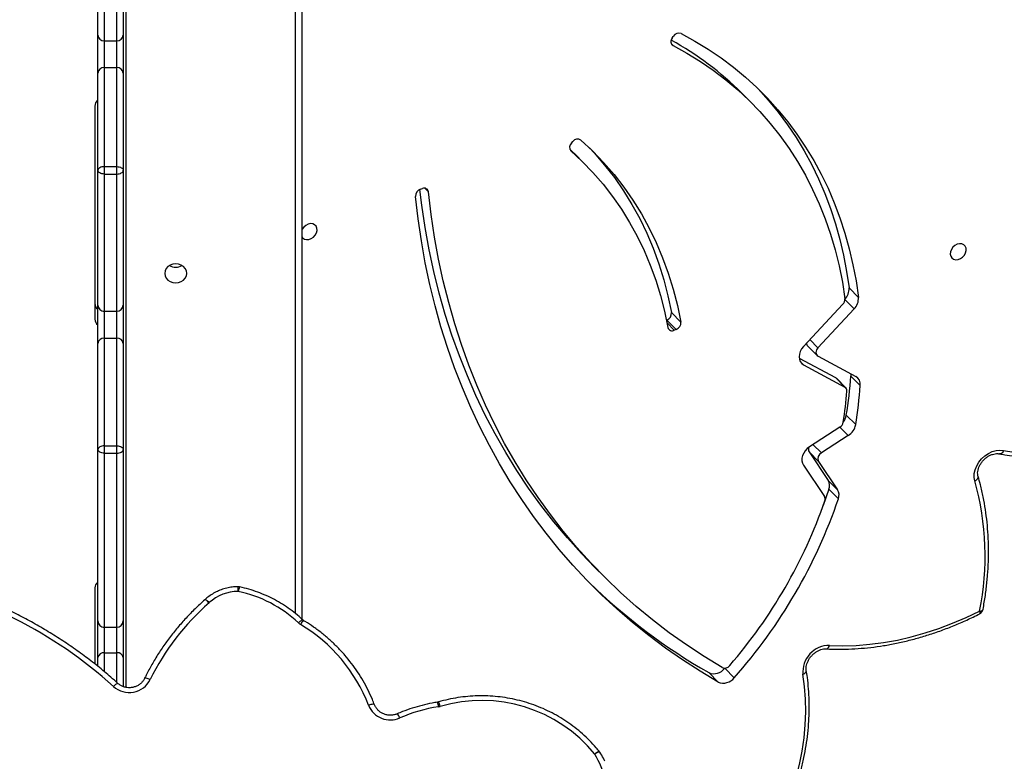
# Model space of a CAD drawing. Units: centimetres. Extents: x -1914 to 1094, y -7000 to -4743.
# Drawn here: x -771 to -725, y -5567 to -5531 of the extents above; entities that cross this region are included whole.
import ezdxf

# ---------------------------------------------------------------- set-up
doc = ezdxf.new("R2010")
doc.units = ezdxf.units.CM
doc.layers.add('VP-DIM', color=7, linetype='Continuous')
doc.layers.add('VP-HIC', color=6, linetype='Continuous')
doc.layers.add('VP-EQ', color=7, linetype='Continuous', true_color=0x8a3492)
doc.dimstyles.new('Strefa', dxfattribs={"dimtxt": 14, "dimasz": 20, "dimexe": 20, "dimexo": 50, "dimgap": 20, "dimtad": 0, "dimdec": 0, "dimzin": 0, "dimdsep": 46, "dimtxsty": 'Standard', "dimcen": 0.09, "dimadec": 0, "dimazin": 0, "dimtfac": 1, "dimtdec": 4, "dimtofl": 0, "dimtmove": 0, "dimatfit": 3, "dimfxl": 70, "dimfxlon": 1, "dimtolj": 1, "dimtzin": 0, "dimarcsym": 0})

# ---------------------------------------------------------------- blocks, each defined once
blk = doc.blocks.new('*D22')
at = {"layer": 'Defpoints', "color": 0}
for p in [(380.044, -4865.056), (-1093.929, -6213.81), (380.044, -6337.924)]:
    blk.add_point(p, dxfattribs=at)
at = {"layer": 'VP-DIM', "color": 0, "lineweight": -2}
for p, q in [((-1093.929, -4965.056), (-1093.929, -4815.056)), ((380.044, -4965.056), (380.044, -4815.056)), ((-1043.929, -4865.056), (-441.799, -4865.056)), ((330.044, -4865.056), (-301.799, -4865.056))]:
    blk.add_line(p, q, dxfattribs=at)
at = {"layer": 'VP-DIM', "color": 0}
for points in [[(-1043.929, -4856.722), (-1043.929, -4873.389), (-1093.929, -4865.056)], [(330.044, -4873.389), (330.044, -4856.722), (380.044, -4865.056)]]:
    blk.add_solid(points, dxfattribs=at)
at = {"layer": 'VP-DIM', "color": 0, "insert": (-371.799, -4865.056), "char_height": 30, "attachment_point": 5}
blk.add_mtext('\\A1;1475', dxfattribs=at)
blk = doc.blocks.new('*D24')
at = {"layer": 'Defpoints', "color": 0}
for p in [(-1010.134, -5236.3), (-271.001, -6829.39), (877.764, -6829.39)]:
    blk.add_point(p, dxfattribs=at)
at = {"layer": 'VP-DIM', "color": 0, "lineweight": -2}
for p, q in [((777.764, -5236.3), (927.764, -5236.3)), ((877.764, -5286.3), (877.764, -5962.845)), ((877.764, -6779.39), (877.764, -6102.845)), ((777.764, -6829.39), (927.764, -6829.39))]:
    blk.add_line(p, q, dxfattribs=at)
at = {"layer": 'VP-DIM', "color": 0}
for points in [[(886.097, -5286.3), (869.43, -5286.3), (877.764, -5236.3)], [(869.43, -6779.39), (886.097, -6779.39), (877.764, -6829.39)]]:
    blk.add_solid(points, dxfattribs=at)
at = {"layer": 'VP-DIM', "color": 0, "insert": (877.764, -6032.845), "char_height": 30, "attachment_point": 5, "rotation": 90}
blk.add_mtext('\\A1;1595', dxfattribs=at)
blk = doc.blocks.new('*D83')
at = {"layer": 'Defpoints', "color": 0}
for p in [(-1010.57, -5084.165), (-199.492, -7000.156), (1044.155, -7000.156)]:
    blk.add_point(p, dxfattribs=at)
at = {"layer": 'VP-DIM', "color": 0, "lineweight": -2}
for p, q in [((944.155, -5084.165), (1094.155, -5084.165)), ((1044.155, -5134.165), (1044.155, -5985.311)), ((1044.155, -6950.156), (1044.155, -6115.311)), ((944.155, -7000.156), (1094.155, -7000.156))]:
    blk.add_line(p, q, dxfattribs=at)
at = {"layer": 'VP-DIM', "color": 0}
for points in [[(1052.488, -5134.165), (1035.821, -5134.165), (1044.155, -5084.165)], [(1035.821, -6950.156), (1052.488, -6950.156), (1044.155, -7000.156)]]:
    blk.add_solid(points, dxfattribs=at)
at = {"layer": 'VP-DIM', "color": 0, "insert": (1044.155, -6050.311), "char_height": 30, "attachment_point": 5, "rotation": 90}
blk.add_mtext('\\A1;1916', dxfattribs=at)
blk = doc.blocks.new('*D84')
at = {"layer": 'Defpoints', "color": 0}
for p in [(542.717, -4793.017), (-1299.561, -6085.949), (542.717, -6417.085)]:
    blk.add_point(p, dxfattribs=at)
at = {"layer": 'VP-DIM', "color": 0, "lineweight": -2}
for p, q in [((-1299.561, -4893.017), (-1299.561, -4743.017)), ((542.717, -4893.017), (542.717, -4743.017)), ((-1249.561, -4793.017), (-437.026, -4793.017)), ((492.717, -4793.017), (-297.026, -4793.017))]:
    blk.add_line(p, q, dxfattribs=at)
at = {"layer": 'VP-DIM', "color": 0}
for points in [[(-1249.561, -4784.684), (-1249.561, -4801.351), (-1299.561, -4793.017)], [(492.717, -4801.351), (492.717, -4784.684), (542.717, -4793.017)]]:
    blk.add_solid(points, dxfattribs=at)
at = {"layer": 'VP-DIM', "color": 0, "insert": (-367.026, -4793.017), "char_height": 30, "attachment_point": 5}
blk.add_mtext('\\A1;1842', dxfattribs=at)
blk = doc.blocks.new('3245S2')
at = {"color": 7, "linetype": 'Continuous', "lineweight": 25}
for p, q in [((36204.64, 26937.29), (36209.11, 26941.77)), ((36214.56, 26939.75), (36233.02, 26922.52)), ((36237.01, 26922.56), (36246.72, 26940.55)), ((36246.51, 26938.19), (36250.98, 26942.67)), ((36265.13, 26936), (36269.6, 26940.48)), ((36212.33, 26934.42), (36232.49, 26915.61)), ((36241.12, 26915.69), (36251.73, 26935.32)), ((36251.73, 26935.32), (36247.25, 26930.84)), ((36252.04, 26935.74), (36247.57, 26931.27)), ((36274.82, 26936.93), (36283.05, 26924.13)), ((36237.94, 26913.59), (36247.25, 26930.84)), ((36270.85, 26932.93), (36280.14, 26918.5)), ((36287.06, 26922.8), (36300.56, 26931.86)), ((36296.09, 26927.38), (36300.56, 26931.86)), ((36300.34, 26927.76), (36304.81, 26932.24)), ((36282.59, 26918.32), (36296.09, 26927.38)), ((36288.81, 26915.61), (36303.74, 26925.63)), ((36300.34, 26927.76), (36307.99, 26925.06)), ((36232.22, 26917.66), (36236.7, 26922.14)), ((36287.06, 26922.8), (36282.59, 26918.32)), ((36116.49, 26890.76), (36112.02, 26886.28)), ((36385.41, 26878.23), (36389.88, 26882.71)), ((36387.47, 26870.54), (36391.95, 26875.02)), ((36216.34, 26852.83), (36220.81, 26857.31)), ((36224.37, 26855.08), (36219.9, 26850.6)), ((36224.37, 26855.08), (36224.72, 26854.2)), ((36085.88, 26853.16), (36085.06, 26853.7)), ((36219.9, 26850.6), (36219.95, 26850.48)), ((36337.5, 26816.43), (36341.97, 26820.91)), ((36145.23, 26811.15), (36140.75, 26806.68)), ((36135.76, 26805.29), (36135.02, 26805.96)), ((36401.44, 26742.02), (36401.53, 26741.61)), ((36157.67, 26733.49), (36157.37, 26734.38)), ((35898.84, 26677.04), (36362.02, 26677.04)), ((36352.79, 26630.97), (36352.84, 26630.91)), ((36026.68, 26592.04), (36084.43, 26592.04)), ((36084.43, 26592.04), (36102.58, 26592.04)), ((36102.58, 26592.04), (36148.7, 26592.04)), ((36148.7, 26592.04), (36212.8, 26592.04)), ((36212.8, 26592.04), (36231, 26592.04)), ((36231, 26592.04), (36281.4, 26592.04)), ((36281.4, 26592.04), (36362.92, 26592.04)), ((36362.92, 26592.04), (36380.32, 26592.04)), ((36380.32, 26592.04), (36394, 26592.04)), ((36087.11, 26589.04), (36028.06, 26589.04)), ((36087.11, 26583.04), (36087.11, 26589.04)), ((36099.82, 26589.04), (36087.11, 26589.04)), ((36099.82, 26583.04), (36099.82, 26589.04)), ((36146.95, 26589.04), (36099.82, 26589.04)), ((36146.95, 26583.04), (36146.95, 26589.04)), ((36150.46, 26589.04), (36146.95, 26589.04)), ((36150.46, 26583.04), (36150.46, 26589.04)), ((36215.73, 26589.04), (36150.46, 26589.04)), ((36215.73, 26583.04), (36215.73, 26589.04)), ((36228.47, 26589.04), (36215.73, 26589.04)), ((36228.47, 26583.04), (36228.47, 26589.04)), ((36279.62, 26589.04), (36228.47, 26589.04)), ((36279.62, 26583.04), (36279.62, 26589.04)), ((36283.19, 26589.04), (36279.62, 26589.04)), ((36283.19, 26583.04), (36283.19, 26589.04)), ((36365.88, 26589.04), (36283.19, 26589.04)), ((36365.88, 26583.04), (36365.88, 26589.04)), ((36378.06, 26589.04), (36365.88, 26589.04)), ((36378.06, 26583.04), (36378.06, 26589.04)), ((36028.06, 26583.04), (36087.11, 26583.04)), ((36087.11, 26583.04), (36099.82, 26583.04)), ((36099.82, 26583.04), (36146.95, 26583.04)), ((36146.95, 26583.04), (36150.46, 26583.04)), ((36150.46, 26583.04), (36215.73, 26583.04)), ((36215.73, 26583.04), (36228.47, 26583.04)), ((36228.47, 26583.04), (36279.62, 26583.04)), ((36279.62, 26583.04), (36283.19, 26583.04)), ((36283.19, 26583.04), (36365.88, 26583.04)), ((36365.88, 26583.04), (36378.06, 26583.04)), ((36084.43, 26580.04), (36026.68, 26580.04)), ((36102.58, 26580.04), (36084.43, 26580.04)), ((36148.7, 26580.04), (36102.58, 26580.04)), ((36118.18, 26578.54), (36219.51, 26578.54)), ((36212.8, 26580.04), (36148.7, 26580.04)), ((36231, 26580.04), (36212.8, 26580.04)), ((36281.4, 26580.04), (36231, 26580.04)), ((36362.92, 26580.04), (36281.4, 26580.04)), ((36347.25, 26578.54), (36383.38, 26578.54)), ((36380.32, 26580.04), (36362.92, 26580.04)), ((36384.46, 26580.04), (36380.32, 26580.04))]:
    blk.add_line(p, q, dxfattribs=at)
at = {"color": 8, "linetype": 'Continuous', "lineweight": 25}
for p, q in [((36210.18, 26935.37), (36214.56, 26939.75)), ((36270.85, 26932.94), (36274.82, 26936.93)), ((36229.19, 26918.68), (36233.02, 26922.52)), ((36279.08, 26920.15), (36283.05, 26924.13)), ((36239.52, 26914.09), (36241.12, 26915.69)), ((36221.27, 26850.74), (36224.72, 26854.2)), ((36088.62, 26852.83), (36089.4, 26853.61)), ((36139.31, 26804.86), (36139.46, 26805.02)), ((36158.98, 26737.29), (36157.23, 26735.54)), ((36359.45, 26674.04), (35898.51, 26674.04)), ((35889.92, 26593.24), (36394.44, 26593.24)), ((36392.08, 26589.04), (36378.06, 26589.04)), ((36378.06, 26583.04), (36386.92, 26583.04))]:
    blk.add_line(p, q, dxfattribs=at)
at = {"color": 7, "linetype": 'Continuous', "lineweight": 25, "flags": 128}
for points in [[(36281.87, 27010.82), (36282.67, 27015.63), (36283.15, 27020.57), (36283.31, 27025.6), (36283.15, 27030.71), (36282.67, 27035.88), (36281.87, 27041.1), (36280.76, 27046.34), (36279.34, 27051.58), (36277.61, 27056.8), (36275.58, 27061.99), (36273.26, 27067.12), (36270.65, 27072.17), (36267.78, 27077.14), (36264.64, 27081.99)], [(36296.36, 26997.15), (36294.66, 26996.85), (36292.86, 26996.89), (36291, 26997.28), (36289.17, 26998.01), (36287.42, 26999.04), (36285.81, 27000.35), (36284.41, 27001.88), (36283.27, 27003.58), (36282.41, 27005.38), (36281.89, 27007.24), (36281.7, 27009.07), (36281.87, 27010.82)], [(36374.53, 26928), (36374.69, 26934.33), (36374.51, 26940.75), (36374, 26947.22), (36373.15, 26953.75), (36371.97, 26960.31), (36370.47, 26966.89), (36368.64, 26973.47), (36366.49, 26980.03), (36364.03, 26986.55), (36361.26, 26993.02), (36358.2, 26999.43)], [(36187.39, 26985.57), (36188.51, 26985.45), (36189.53, 26985.67), (36190.36, 26986.21), (36190.92, 26987.02), (36191.18, 26988.02), (36191.09, 26989.14), (36190.68, 26990.26), (36189.97, 26991.3), (36189.03, 26992.15), (36187.95, 26992.74), (36186.82, 26993.03), (36185.73, 26992.97), (36184.8, 26992.59), (36184.09, 26991.91), (36183.68, 26990.99), (36183.59, 26989.92), (36183.85, 26988.79), (36184.41, 26987.7), (36185.24, 26986.74), (36186.27, 26986.01), (36187.39, 26985.57)], [(36083.67, 26857.49), (36087.25, 26864.02), (36091.11, 26870.34), (36095.26, 26876.45), (36099.67, 26882.33), (36104.35, 26887.99), (36109.29, 26893.41), (36114.48, 26898.58), (36119.92, 26903.49), (36125.6, 26908.15), (36131.5, 26912.54), (36137.63, 26916.66), (36143.97, 26920.49), (36150.52, 26924.05), (36157.26, 26927.32), (36164.19, 26930.29), (36171.3, 26932.96), (36178.57, 26935.34), (36185.99, 26937.41), (36193.57, 26939.17), (36201.28, 26940.63), (36209.11, 26941.77)], [(36089.4, 26853.61), (36093.02, 26860.2), (36096.94, 26866.58), (36101.16, 26872.73), (36105.66, 26878.65), (36110.44, 26884.33), (36115.49, 26889.75), (36120.81, 26894.91), (36126.38, 26899.8), (36132.19, 26904.42), (36138.25, 26908.75), (36144.54, 26912.8), (36151.05, 26916.55), (36157.76, 26920), (36164.68, 26923.14), (36171.79, 26925.97), (36179.08, 26928.49), (36186.53, 26930.69), (36194.14, 26932.57), (36201.9, 26934.12), (36209.8, 26935.35)], [(36109.32, 26893.44), (36110.01, 26894.1), (36115.45, 26899.01), (36121.13, 26903.67), (36127.03, 26908.06), (36133.16, 26912.18), (36139.5, 26916.02), (36146.05, 26919.57), (36152.79, 26922.84), (36159.72, 26925.81), (36166.82, 26928.49), (36174.1, 26930.86), (36181.52, 26932.93), (36189.1, 26934.69), (36196.81, 26936.15), (36204.64, 26937.29)], [(36245.44, 26938.17), (36245.83, 26938.2), (36246.51, 26938.19)], [(36247.25, 26930.84), (36247.41, 26931.08), (36247.57, 26931.27)], [(36233.02, 26922.52), (36233.54, 26922.12), (36234.1, 26921.82), (36234.69, 26921.63), (36235.27, 26921.58), (36235.82, 26921.65), (36236.3, 26921.84), (36236.71, 26922.15), (36237.01, 26922.56)], [(36232.49, 26915.61), (36233.6, 26914.73), (36234.82, 26914.08), (36236.09, 26913.68), (36237.35, 26913.55), (36238.53, 26913.7), (36239.59, 26914.13), (36240.47, 26914.8), (36241.12, 26915.69)], [(36280.14, 26918.5), (36280.97, 26917.42), (36281.97, 26916.48), (36283.1, 26915.73), (36284.31, 26915.21), (36285.53, 26914.92), (36286.73, 26914.9), (36287.84, 26915.13), (36288.81, 26915.61)], [(36449.97, 26907.9), (36443.7, 26910.16), (36437.41, 26912.1), (36431.11, 26913.7), (36424.81, 26914.97), (36418.54, 26915.89), (36412.32, 26916.47), (36406.16, 26916.71), (36400.08, 26916.61), (36394.11, 26916.15), (36388.25, 26915.36)], [(36385.08, 26876.94), (36379.84, 26868.32), (36374.3, 26859.92), (36368.49, 26851.75), (36362.4, 26843.8), (36356.03, 26836.1), (36349.39, 26828.64), (36342.49, 26821.44), (36335.33, 26814.49), (36327.92, 26807.8), (36320.26, 26801.38), (36312.36, 26795.23), (36304.23, 26789.36), (36295.87, 26783.77), (36287.29, 26778.47), (36278.5, 26773.47), (36269.5, 26768.75), (36260.29, 26764.34), (36250.9, 26760.23), (36241.32, 26756.42), (36231.56, 26752.92), (36221.64, 26749.74), (36211.55, 26746.87), (36201.31, 26744.31), (36190.93, 26742.07), (36180.4, 26740.16), (36169.75, 26738.56), (36158.98, 26737.29)], [(36391.95, 26875.02), (36386.84, 26866.45), (36381.45, 26858.09), (36375.8, 26849.94), (36369.87, 26842.01), (36363.67, 26834.32), (36357.22, 26826.85), (36350.51, 26819.63), (36343.55, 26812.65), (36336.35, 26805.92), (36328.9, 26799.44), (36321.22, 26793.23), (36313.32, 26787.28), (36305.19, 26781.59), (36296.84, 26776.19), (36288.29, 26771.05), (36279.53, 26766.21), (36270.58, 26761.64), (36261.43, 26757.36), (36252.1, 26753.38), (36242.6, 26749.69), (36232.93, 26746.3), (36223.09, 26743.2), (36213.1, 26740.41), (36202.97, 26737.93), (36192.69, 26735.75), (36182.29, 26733.88), (36171.76, 26732.31), (36161.12, 26731.06)], [(36134.33, 26809.77), (36139.48, 26815.3), (36144.93, 26820.55), (36150.65, 26825.51), (36156.64, 26830.16), (36162.89, 26834.51), (36169.38, 26838.53), (36176.12, 26842.24), (36183.08, 26845.61), (36190.25, 26848.64), (36197.62, 26851.33), (36205.18, 26853.68), (36212.91, 26855.67), (36220.81, 26857.31)], [(36138.06, 26813.84), (36140.46, 26816.08), (36146.18, 26821.03), (36152.17, 26825.69), (36158.42, 26830.03), (36164.91, 26834.06), (36171.65, 26837.76), (36178.6, 26841.13), (36185.78, 26844.16), (36193.15, 26846.85), (36200.71, 26849.2), (36208.44, 26851.19), (36216.34, 26852.83)], [(36139.46, 26805.02), (36144.47, 26810.39), (36149.75, 26815.48), (36155.3, 26820.29), (36161.11, 26824.8), (36167.17, 26829.02), (36173.47, 26832.92), (36180, 26836.51), (36186.75, 26839.78), (36193.71, 26842.73), (36200.86, 26845.34), (36208.19, 26847.61), (36215.7, 26849.55), (36223.36, 26851.14)], [(36337.5, 26816.43), (36330.86, 26810.01), (36323.45, 26803.32), (36315.79, 26796.9), (36307.89, 26790.75), (36299.76, 26784.88), (36291.4, 26779.3), (36282.82, 26774), (36274.03, 26768.99), (36265.02, 26764.28), (36255.82, 26759.86), (36246.43, 26755.75), (36236.85, 26751.94), (36227.09, 26748.45), (36217.17, 26745.26), (36207.08, 26742.39), (36196.84, 26739.83), (36186.45, 26737.6), (36175.93, 26735.68), (36165.28, 26734.09), (36157.8, 26733.17)], [(36138.6, 26804.47), (36140, 26805.91), (36140.75, 26806.68)], [(36180.29, 26677.04), (36180.8, 26677.42), (36181.37, 26678.23), (36181.62, 26679.24), (36181.54, 26680.35), (36181.12, 26681.48), (36180.42, 26682.51), (36179.48, 26683.36), (36178.4, 26683.96), (36177.26, 26684.24), (36176.18, 26684.19), (36175.24, 26683.81), (36174.54, 26683.12), (36174.12, 26682.21), (36174.04, 26681.13), (36174.29, 26680), (36174.86, 26678.91), (36175.69, 26677.96), (36176.71, 26677.23), (36177.08, 26677.04)], [(36197.69, 26611.79), (36198.87, 26611.97), (36199.96, 26612.5), (36200.91, 26613.33), (36201.63, 26614.42), (36202.08, 26615.68), (36202.24, 26617.04), (36202.08, 26618.4), (36201.63, 26619.67), (36200.91, 26620.76), (36199.96, 26621.59), (36198.87, 26622.11), (36197.69, 26622.29), (36196.51, 26622.11), (36195.42, 26621.59), (36194.48, 26620.76), (36193.75, 26619.67), (36193.3, 26618.4), (36193.14, 26617.04), (36193.3, 26615.68), (36193.75, 26614.42), (36194.48, 26613.33), (36195.42, 26612.5), (36196.51, 26611.97), (36197.69, 26611.79)], [(36146.95, 26589.04), (36146.99, 26589.63), (36147.09, 26590.19), (36147.25, 26590.71), (36147.46, 26591.16), (36147.73, 26591.54), (36148.03, 26591.81), (36148.36, 26591.99), (36148.7, 26592.04)], [(36150.46, 26589.04), (36150.43, 26589.63), (36150.33, 26590.19), (36150.17, 26590.71), (36149.95, 26591.16), (36149.68, 26591.54), (36149.37, 26591.81), (36149.04, 26591.99), (36148.7, 26592.04)], [(36279.62, 26589.04), (36279.66, 26589.63), (36279.76, 26590.19), (36279.92, 26590.71), (36280.14, 26591.16), (36280.41, 26591.54), (36280.72, 26591.81), (36281.05, 26591.99), (36281.4, 26592.04)], [(36283.19, 26589.04), (36283.16, 26589.63), (36283.06, 26590.19), (36282.89, 26590.71), (36282.67, 26591.16), (36282.39, 26591.54), (36282.08, 26591.81), (36281.75, 26591.99), (36281.4, 26592.04)], [(36146.95, 26583.04), (36146.99, 26582.46), (36147.09, 26581.9), (36147.25, 26581.38), (36147.46, 26580.92), (36147.73, 26580.55), (36148.03, 26580.27), (36148.36, 26580.1), (36148.7, 26580.04)], [(36150.46, 26583.04), (36150.43, 26582.46), (36150.33, 26581.9), (36150.17, 26581.38), (36149.95, 26580.92), (36149.68, 26580.55), (36149.37, 26580.27), (36149.04, 26580.1), (36148.7, 26580.04)], [(36279.62, 26583.04), (36279.66, 26582.46), (36279.76, 26581.9), (36279.92, 26581.38), (36280.14, 26580.92), (36280.41, 26580.55), (36280.72, 26580.27), (36281.05, 26580.1), (36281.4, 26580.04)], [(36283.19, 26583.04), (36283.16, 26582.46), (36283.06, 26581.9), (36282.89, 26581.38), (36282.67, 26580.92), (36282.39, 26580.55), (36282.08, 26580.27), (36281.75, 26580.1), (36281.4, 26580.04)]]:
    blk.add_lwpolyline(points, dxfattribs=at)
at = {"color": 8, "linetype": 'Continuous', "lineweight": 25, "flags": 128}
for points in [[(36281.87, 27010.82), (36282.36, 27010.57), (36282.77, 27010.28), (36283.11, 27009.96), (36283.34, 27009.62), (36283.46, 27009.28), (36283.48, 27008.94), (36283.47, 27008.89)], [(36358.2, 26999.43), (36358.14, 26999.91), (36358.03, 27000.33), (36357.87, 27000.66), (36357.68, 27000.9), (36357.45, 27001.02), (36357.41, 27001.03)], [(36358.2, 26999.43), (36358.63, 26999.53), (36358.99, 26999.58), (36359.27, 26999.58), (36359.46, 26999.52), (36359.53, 26999.44)], [(36296.36, 26997.15), (36296.08, 26997.63), (36295.75, 26998.04), (36295.4, 26998.36), (36295.04, 26998.59), (36294.67, 26998.71), (36294.32, 26998.72), (36294.19, 26998.69)], [(36388.25, 26915.36), (36388.02, 26915.85), (36387.75, 26916.27), (36387.44, 26916.6), (36387.11, 26916.84), (36386.78, 26916.96), (36386.44, 26916.98), (36386.42, 26916.97)], [(36425.09, 26818.65), (36425.08, 26818.64), (36425.03, 26818.5), (36425.06, 26818.28), (36425.17, 26817.99), (36425.34, 26817.63), (36425.57, 26817.22), (36425.86, 26816.77), (36426.19, 26816.31)], [(36425.35, 26818.84), (36425.32, 26818.81), (36425.26, 26818.67), (36425.27, 26818.43), (36425.34, 26818.12), (36425.48, 26817.73), (36425.67, 26817.29), (36425.91, 26816.81), (36426.19, 26816.31)], [(36402.73, 26711.58), (36402.67, 26711.54), (36402.58, 26711.38), (36402.54, 26711.12), (36402.55, 26710.77), (36402.6, 26710.34), (36402.7, 26709.86), (36402.85, 26709.33), (36403.03, 26708.78)], [(36363.82, 26675.42), (36363.43, 26675.83), (36363.08, 26676.22), (36362.8, 26676.58), (36362.58, 26676.9), (36362.44, 26677.16), (36362.38, 26677.35), (36362.41, 26677.47), (36362.41, 26677.48)], [(36348.9, 26646.75), (36348.35, 26646.75), (36347.85, 26646.75), (36347.42, 26646.75), (36347.08, 26646.75), (36346.84, 26646.76), (36346.7, 26646.76), (36346.68, 26646.76)], [(36354.21, 26633.01), (36353.82, 26632.6), (36353.47, 26632.21), (36353.18, 26631.85), (36352.96, 26631.54), (36352.82, 26631.28), (36352.76, 26631.09), (36352.78, 26630.97), (36352.78, 26630.97)], [(36354.32, 26632.89), (36353.91, 26632.49), (36353.55, 26632.12), (36353.26, 26631.77), (36353.03, 26631.46), (36352.88, 26631.21), (36352.81, 26631.02), (36352.84, 26630.91), (36352.84, 26630.91)], [(36390.79, 26604.91), (36390.57, 26604.38), (36390.38, 26603.87), (36390.24, 26603.4), (36390.15, 26602.99), (36390.11, 26602.65), (36390.13, 26602.4), (36390.2, 26602.25), (36390.25, 26602.22)], [(36394.02, 26587.45), (36393.62, 26587.85), (36393.27, 26588.24), (36392.97, 26588.59), (36392.75, 26588.9), (36392.6, 26589.16), (36392.54, 26589.35), (36392.57, 26589.46), (36392.57, 26589.46)]]:
    blk.add_lwpolyline(points, dxfattribs=at)
at = {"color": 7, "linetype": 'Continuous', "lineweight": 25}
for centre, radius, start, end in [((36332.02, 26869.47), 132.56, 78.6113, 105.6045), ((36356.85, 26998.08), 3, 26.8151, 79.3822), ((36209.64, 26934.81), 6.98, 45.1205, 94.3367), ((36250.44, 26938.41), 4.29, 82.8437, 150.1579), ((36233.17, 26710.51), 232.84, 80.9974, 85.6138), ((36268.15, 26932.73), 7.88, 32.1376, 79.3556), ((36205.17, 26930.35), 6.96, 46.1699, 94.3707), ((36210.06, 26932.14), 3.22, 45.085, 94.7414), ((36228.68, 26705.95), 232.93, 80.9969, 85.6115), ((36253.44, 26934.33), 1.98, 82.3547, 150.1148), ((36234.8, 26711.14), 225.95, 81.4433, 85.2007), ((36263.86, 26928.71), 7.41, 52.474, 80.1123), ((36267.78, 26931), 3.63, 32.1004, 79.7732), ((36303.08, 26927.71), 4.85, 69.046, 121.228), ((36224.23, 26696), 249.6, 48.4189, 71.1648), ((36298.6, 26923.23), 4.85, 69.0529, 121.2211), ((36304.98, 26923.59), 2.38, 68.5599, 121.1696), ((36226.47, 26698.31), 240.95, 49.1397, 70.765), ((36387.2, 26927.98), 12.67, 179.8867, 274.7885), ((36285.76, 26925.56), 3.06, 207.888, 295.2257), ((36230.84, 26919.1), 2, 271.4686, 314.0103), ((36281.34, 26920.47), 2.49, 246.5318, 300.0822), ((36218.2, 26780.41), 149.94, 135.0859, 151.1738), ((36386, 26877.55), 6.46, 336.9658, 53.0891), ((36382.34, 26878.13), 2.99, 336.6534, 53.8632), ((36381.53, 26873.07), 6.46, 336.9609, 53.0941), ((36143.4, 27009.93), 281.07, 315.7325, 330.2694), ((36086.61, 26856.42), 3.13, 159.9762, 240.3801), ((36221.13, 26853.87), 3.46, 20.5627, 95.319), ((36222.89, 26853.18), 2.1, 282.9222, 28.971), ((36087.44, 26854.93), 2.36, 228.7115, 325.9706), ((36216.66, 26849.39), 3.46, 20.5566, 95.3361), ((36445.58, 26786.21), 35.81, 78.9869, 122.7871), ((36426.97, 26816.31), 3, 122.6486, 128.7304), ((36470.05, 26762.57), 69.37, 129.2183, 196.5064), ((36136.68, 26808.23), 2.82, 146.8308, 233.6652), ((36137.75, 26807.02), 2.64, 221.082, 310.5788), ((36397.56, 26741.11), 6.23, 8.8068, 16.2509), ((36477.98, 26753.51), 75.14, 188.7576, 203.4467), ((36159.23, 26735.25), 2.05, 96.982, 205.1618), ((36161.02, 26734.58), 3.52, 198.0797, 271.5618), ((36398.89, 26719.1), 11.11, 291.8337, 23.9822), ((36430.77, 26636.8), 77.14, 111.0786, 149.0868), ((36359.48, 26679.51), 5.97, 316.6626, 328.9203), ((36407.22, 26634.62), 59.57, 136.7707, 168.2484), ((36349.68, 26646.75), 3, 168.1366, 179.8471), ((36369.06, 26646.64), 20.16, 179.6969, 222.5611), ((36350.75, 26629.78), 4.74, 41.0624, 42.9886), ((36442.27, 26709.79), 116.84, 221.1655, 243.8566), ((36188.88, 26617.04), 5.87, 329.6227, 30.3773), ((36385.72, 26594.95), 11.18, 317.9104, 63.0156), ((36084.26, 26589.19), 2.85, 356.9855, 86.6342), ((36102.7, 26589.16), 2.89, 92.4576, 182.2745), ((36212.76, 26589.08), 2.97, 359.374, 89.3692), ((36231.25, 26589.26), 2.79, 95.3261, 184.4874), ((36362.9, 26589.06), 2.98, 359.6099, 89.6084), ((36380.75, 26589.37), 2.71, 99.1213, 186.8683), ((36555.88, 26441.97), 217.63, 138.0516, 168.0587), ((36084.26, 26582.89), 2.85, 273.3565, 3.0238), ((36102.7, 26582.93), 2.89, 177.7162, 267.5516), ((36212.76, 26583.01), 2.97, 270.6216, 0.6352), ((36231.25, 26582.82), 2.79, 175.5032, 264.6834), ((36362.9, 26583.02), 2.98, 270.3825, 0.3993), ((36380.75, 26582.72), 2.71, 173.1221, 260.8882), ((36118.27, 26581.89), 3.35, 213.4792, 268.4841), ((36211.92, 26581.89), 3.35, 271.5159, 326.5208), ((36219.43, 26581.87), 3.32, 271.2892, 326.7497), ((36347.33, 26581.89), 3.35, 213.4793, 268.4819)]:
    blk.add_arc(centre, radius, start, end, dxfattribs=at)
at = {"color": 8, "linetype": 'Continuous', "lineweight": 25}
for centre, radius, start, end in [((36374.33, 26926.12), 1.9, 12.1323, 83.9097), ((36405.35, 26735.28), 7.79, 103.4292, 120.1422), ((36405.45, 26728.31), 13.86, 97.1894, 106.4394), ((36410.99, 26718.17), 5.78, 109.6429, 132.6713), ((36365.91, 26679.77), 3.59, 209.8853, 248.3893), ((36349.84, 26654.14), 7.45, 245.3975, 262.7335)]:
    blk.add_arc(centre, radius, start, end, dxfattribs=at)
at = {"color": 7, "linetype": 'Continuous', "lineweight": 25}
for points, knots in [([(36283.47, 27008.88), (36283.62, 27009.7), (36284.07, 27012.05), (36284.59, 27016.01), (36284.94, 27020.79), (36285, 27025.65), (36284.78, 27030.57), (36284.27, 27035.54), (36283.48, 27040.55), (36282.41, 27045.57), (36281.06, 27050.59), (36279.45, 27055.6), (36277.56, 27060.57), (36275.41, 27065.5), (36273.01, 27070.36), (36270.37, 27075.14), (36267.93, 27079.13), (36266.34, 27081.5), (36265.77, 27082.33)], [0, 0, 0, 0, 0.035371, 0.101459, 0.167587, 0.233775, 0.300006, 0.366284, 0.432591, 0.498928, 0.565289, 0.631663, 0.698049, 0.764447, 0.830848, 0.897252, 0.963663, 1, 1, 1, 1]), ([(36294.17, 26998.69), (36294.02, 26998.64), (36293.5, 26998.51), (36292.51, 26998.44), (36291.19, 26998.6), (36289.83, 26999.02), (36288.48, 26999.68), (36287.2, 27000.56), (36286.04, 27001.63), (36285.04, 27002.84), (36284.26, 27004.15), (36283.7, 27005.49), (36283.4, 27006.8), (36283.32, 27007.95), (36283.42, 27008.59), (36283.47, 27008.88)], [0, 0, 0, 0, 0.038528, 0.124719, 0.208267, 0.290105, 0.371353, 0.45242, 0.533393, 0.614255, 0.694885, 0.775225, 0.855374, 0.935637, 1, 1, 1, 1]), ([(36357.41, 27001.03), (36356.26, 27001.24), (36352.96, 27001.83), (36347.52, 27002.61), (36341.09, 27003.25), (36334.71, 27003.61), (36328.4, 27003.69), (36322.15, 27003.48), (36315.99, 27002.99), (36309.92, 27002.22), (36303.97, 27001.16), (36298.72, 26999.97), (36295.5, 26999.06), (36294.17, 26998.69)], [0, 0, 0, 0, 0.051821, 0.14972, 0.247614, 0.345492, 0.443347, 0.541177, 0.638976, 0.736741, 0.834468, 0.932153, 1, 1, 1, 1]), ([(36376.19, 26926.51), (36376.23, 26927.55), (36376.36, 26930.54), (36376.36, 26935.56), (36376.09, 26941.56), (36375.53, 26947.62), (36374.69, 26953.71), (36373.57, 26959.83), (36372.17, 26965.95), (36370.49, 26972.08), (36368.55, 26978.19), (36366.33, 26984.27), (36363.85, 26990.31), (36361.56, 26995.36), (36360.05, 26998.39), (36359.53, 26999.44)], [0, 0, 0, 0, 0.043987, 0.126802, 0.209638, 0.292507, 0.375394, 0.458305, 0.541229, 0.624168, 0.707121, 0.790078, 0.873038, 0.956007, 1, 1, 1, 1]), ([(36386.42, 26916.97), (36386.25, 26916.95), (36385.69, 26916.87), (36384.65, 26916.91), (36383.31, 26917.2), (36381.95, 26917.75), (36380.63, 26918.52), (36379.4, 26919.51), (36378.32, 26920.66), (36377.43, 26921.92), (36376.76, 26923.26), (36376.33, 26924.59), (36376.17, 26925.68), (36376.18, 26926.29), (36376.19, 26926.51)], [0, 0, 0, 0, 0.043106, 0.136897, 0.228902, 0.31978, 0.41031, 0.500685, 0.590983, 0.681094, 0.770887, 0.860397, 0.949819, 1, 1, 1, 1]), ([(36449.71, 26909.36), (36448.7, 26909.74), (36445.78, 26910.85), (36440.91, 26912.49), (36435.13, 26914.17), (36429.33, 26915.57), (36423.55, 26916.7), (36417.78, 26917.55), (36412.05, 26918.11), (36406.36, 26918.39), (36400.74, 26918.39), (36395.2, 26918.09), (36390.43, 26917.6), (36387.53, 26917.15), (36386.42, 26916.97)], [0, 0, 0, 0, 0.047511, 0.137242, 0.226981, 0.316714, 0.406439, 0.496151, 0.585843, 0.675511, 0.765152, 0.854759, 0.944325, 1, 1, 1, 1]), ([(36425.09, 26818.65), (36424.45, 26818.12), (36422.61, 26816.62), (36419.72, 26813.94), (36416.51, 26810.55), (36413.53, 26806.95), (36410.78, 26803.15), (36408.29, 26799.17), (36406.06, 26795.03), (36404.1, 26790.75), (36402.42, 26786.33), (36401.03, 26781.81), (36399.94, 26777.21), (36399.14, 26772.54), (36398.65, 26767.82), (36398.46, 26763.09), (36398.58, 26758.35), (36399, 26753.62), (36399.73, 26748.94), (36400.58, 26745.07), (36401.22, 26742.79), (36401.44, 26742.02)], [0, 0, 0, 0, 0.029763, 0.085127, 0.140507, 0.195895, 0.251288, 0.306687, 0.362094, 0.41751, 0.472929, 0.528352, 0.583785, 0.63922, 0.694655, 0.750094, 0.805534, 0.860979, 0.91642, 0.971864, 1, 1, 1, 1]), ([(36429.6, 26821.16), (36429.12, 26820.94), (36427.65, 26820.27), (36426.28, 26819.41), (36425.35, 26818.84)], [0, 0, 0, 0, 0.32751, 1, 1, 1, 1]), ([(36401.53, 26741.61), (36401.67, 26740.75), (36402.08, 26738.27), (36402.99, 26734.22), (36404.34, 26729.52), (36405.73, 26725.59), (36406.72, 26723.25), (36407.07, 26722.42)], [0, 0, 0, 0, 0.130929, 0.375329, 0.619741, 0.864153, 1, 1, 1, 1]), ([(36407.07, 26722.42), (36407.16, 26722.2), (36407.44, 26721.49), (36407.73, 26720.22), (36407.79, 26718.64), (36407.56, 26717.07), (36407.03, 26715.58), (36406.24, 26714.23), (36405.21, 26713.08), (36404.03, 26712.16), (36403.15, 26711.77), (36402.73, 26711.58)], [0, 0, 0, 0, 0.0543, 0.173671, 0.292976, 0.412134, 0.531258, 0.650513, 0.770096, 0.890165, 1, 1, 1, 1]), ([(36402.73, 26711.58), (36401.91, 26711.26), (36399.55, 26710.33), (36395.74, 26708.57), (36391.37, 26706.23), (36387.14, 26703.6), (36383.08, 26700.7), (36379.2, 26697.55), (36375.52, 26694.16), (36372.05, 26690.54), (36368.8, 26686.71), (36365.84, 26682.74), (36363.89, 26679.79), (36362.93, 26678.2), (36362.8, 26677.98)], [0, 0, 0, 0, 0.050401, 0.144358, 0.238332, 0.332311, 0.426304, 0.520302, 0.614316, 0.708338, 0.80237, 0.896412, 0.985538, 1, 1, 1, 1]), ([(36362.41, 26677.48), (36361.88, 26676.9), (36360.37, 26675.26), (36358.04, 26672.38), (36355.52, 26668.8), (36353.26, 26665.04), (36351.27, 26661.12), (36349.55, 26657.07), (36348.11, 26652.9), (36347.23, 26649.64), (36346.83, 26647.78), (36346.74, 26647.37)], [0, 0, 0, 0, 0.068801, 0.196469, 0.324166, 0.451895, 0.579628, 0.707391, 0.835159, 0.962938, 1, 1, 1, 1]), ([(36362.8, 26677.98), (36362.73, 26677.88), (36362.61, 26677.7), (36362.47, 26677.55), (36362.41, 26677.48)], [0, 0, 0, 0, 0.556212, 1, 1, 1, 1]), ([(36346.68, 26646.76), (36346.68, 26646.26), (36346.71, 26644.86), (36346.99, 26642.58), (36347.61, 26639.96), (36348.53, 26637.43), (36349.73, 26635.04), (36351.14, 26632.86), (36352.25, 26631.58), (36352.79, 26630.97)], [0, 0, 0, 0, 0.086507, 0.240936, 0.395423, 0.549907, 0.704362, 0.858745, 1, 1, 1, 1]), ([(36352.84, 26630.91), (36353.56, 26630.09), (36355.66, 26627.75), (36359.28, 26624.04), (36363.78, 26619.86), (36368.48, 26615.92), (36373.36, 26612.24), (36378.41, 26608.81), (36383.54, 26605.71), (36387.52, 26603.57), (36389.74, 26602.47), (36390.25, 26602.21)], [0, 0, 0, 0, 0.068634, 0.197531, 0.326433, 0.455325, 0.58421, 0.713087, 0.841956, 0.964029, 1, 1, 1, 1]), ([(36390.25, 26602.21), (36390.45, 26602.11), (36391.1, 26601.77), (36392.11, 26601), (36393.15, 26599.83), (36393.94, 26598.47), (36394.46, 26596.97), (36394.69, 26595.39), (36394.62, 26593.8), (36394.26, 26592.26), (36393.63, 26590.85), (36393, 26589.95), (36392.62, 26589.53), (36392.57, 26589.46)], [0, 0, 0, 0, 0.047107, 0.152915, 0.258452, 0.363445, 0.467984, 0.572161, 0.676122, 0.780006, 0.883918, 0.983093, 1, 1, 1, 1]), ([(36392.57, 26589.46), (36391.61, 26588.39), (36388.83, 26585.28), (36384.42, 26579.97), (36379.41, 26573.49), (36374.65, 26566.81), (36370.13, 26559.94), (36365.87, 26552.91), (36361.87, 26545.71), (36358.14, 26538.36), (36354.68, 26530.87), (36351.5, 26523.25), (36348.61, 26515.51), (36345.99, 26507.66), (36343.68, 26499.71), (36341.98, 26493.02), (36341.09, 26488.98), (36340.8, 26487.63)], [0, 0, 0, 0, 0.037759, 0.10903, 0.180305, 0.251582, 0.322859, 0.39414, 0.465426, 0.536707, 0.607994, 0.679277, 0.750565, 0.821856, 0.893145, 0.964437, 1, 1, 1, 1])]:
    blk.add_open_spline(points, degree=3, knots=knots, dxfattribs=at)
blk = doc.blocks.new('3245S2 2D')
at = {"xscale": 0.1, "yscale": 0.1, "zscale": 0.1, "rotation": 270}
blk.add_blockref('3245S2', (-3425.733, -1923.654), dxfattribs=at)

msp = doc.modelspace()

# ---------------------------------------------------------------- linework, layer by layer
at = {"layer": 'VP-HIC', "color": 30}
msp.add_lwpolyline([(-964.653, -5426.609), (-964.653, -5511.809, 0.414214), (-754.653, -5721.809), (-661.598, -5721.809, 0.414214), (-451.598, -5511.809), (-451.598, -5426.609, 0.414214), (-661.598, -5216.609), (-754.653, -5216.609, 0.414214)], format="xyb", close=True, dxfattribs=at)

# ---------------------------------------------------------------- block references
at = {"layer": 'VP-EQ', "color": 0}
msp.add_blockref('3245S2 2D', (0, 0), dxfattribs=at)

# ---------------------------------------------------------------- dimensions: what is measured, and where the dimension line sits
at = {"layer": 'VP-DIM', "color": 0}
dim = msp.add_linear_dim(base=(542.717, -4793.017), p1=(-1299.561, -6085.949), p2=(542.717, -6417.085), dimstyle='Strefa', override={"dimtxt": 30, "dimasz": 50, "dimexe": 50, "dimexo": 80, "dimfxl": 100}, dxfattribs=at)
dim.commit()
dim.dimension.update_dxf_attribs({"geometry": '*D84', "text_midpoint": (-367.026, -4793.017), "dimtype": 160})
dim = msp.add_linear_dim(base=(380.044, -4865.056), p1=(-1093.929, -6213.81), p2=(380.044, -6337.924), text='1475', dimstyle='Strefa', override={"dimtxt": 30, "dimasz": 50, "dimexe": 50, "dimexo": 80, "dimfxl": 100}, dxfattribs=at)
dim.commit()
dim.dimension.update_dxf_attribs({"geometry": '*D22', "text_midpoint": (-371.799, -4865.056), "dimtype": 160})
dim = msp.add_linear_dim(base=(1044.155, -7000.156), p1=(-1010.57, -5084.165), p2=(-199.492, -7000.156), angle=90, dimstyle='Strefa', override={"dimtxt": 30, "dimasz": 50, "dimexe": 50, "dimexo": 80, "dimfxl": 100}, dxfattribs=at)
dim.commit()
dim.dimension.update_dxf_attribs({"geometry": '*D83', "text_midpoint": (1044.155, -6050.311), "dimtype": 160})
dim = msp.add_linear_dim(base=(877.764, -6829.39), p1=(-1010.134, -5236.3), p2=(-271.001, -6829.39), angle=90, text='1595', dimstyle='Strefa', override={"dimtxt": 30, "dimasz": 50, "dimexe": 50, "dimexo": 80, "dimfxl": 100}, dxfattribs=at)
dim.commit()
dim.dimension.update_dxf_attribs({"geometry": '*D24', "text_midpoint": (877.764, -6032.845)})

doc.saveas('drawing.dxf')
